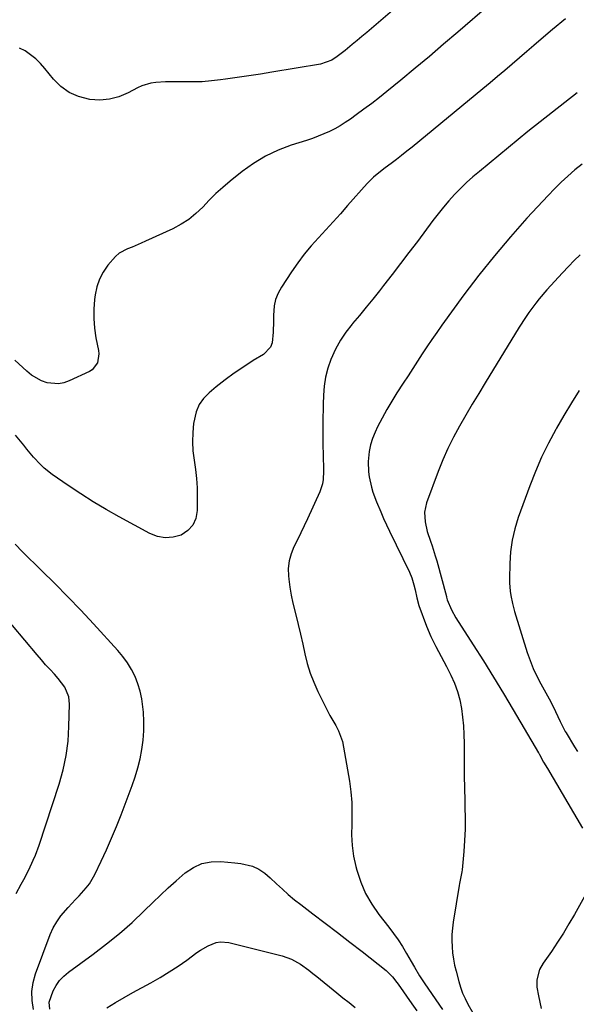
# Model space of a CAD drawing. Units: inches. Extents: x 1895532 to 1900894, y 469572 to 474908.
# Drawn here: x 1896683 to 1896913, y 474144 to 474550 of the extents above; entities that cross this region are included whole.
import ezdxf

# ---------------------------------------------------------------- set-up
doc = ezdxf.new("R2010")
doc.units = ezdxf.units.IN
doc.header["$MEASUREMENT"] = 0
doc.layers.add('7', color=7, linetype='Continuous')
doc.layers.add('8', color=7, linetype='Continuous')

msp = doc.modelspace()

# ---------------------------------------------------------------- linework, layer by layer
at = {"layer": '7', "color": 18}
for points in [[(1896877.03, 474556.29, 1978), (1896863.94, 474544.94, 1978), (1896858.11, 474539.94, 1978), (1896852.26, 474534.97, 1978), (1896846.36, 474530.06, 1978), (1896840.43, 474525.19, 1978), (1896834.73, 474520.54, 1978), (1896831.61, 474518.04, 1978), (1896828.46, 474515.58, 1978), (1896825.26, 474513.18, 1978), (1896822.04, 474510.81, 1978), (1896819.66, 474509.08, 1978), (1896817.57, 474507.67, 1978), (1896815.44, 474506.33, 1978), (1896813.23, 474505.12, 1978), (1896810.98, 474503.98, 1978), (1896808.67, 474502.96, 1978), (1896806.34, 474502, 1978), (1896803.97, 474501.13, 1978), (1896801.58, 474500.33, 1978), (1896795.22, 474498.34, 1978), (1896789.79, 474496.29, 1978), (1896784.56, 474493.85, 1978), (1896779.65, 474490.84, 1978), (1896774.94, 474487.44, 1978), (1896769.99, 474483.43, 1978), (1896767.04, 474480.92, 1978), (1896764.16, 474478.34, 1978), (1896761.39, 474475.63, 1978), (1896758.7, 474472.83, 1978), (1896755.93, 474470.17, 1978), (1896752.98, 474467.75, 1978), (1896749.77, 474465.7, 1978), (1896746.38, 474463.89, 1978), (1896735.12, 474458.71, 1978), (1896733.28, 474457.88, 1978), (1896729.57, 474456.33, 1978), (1896727.7, 474455.6, 1978), (1896724.25, 474453.75, 1978), (1896722.77, 474452.48, 1978), (1896719.59, 474448.82, 1978), (1896717.69, 474446.03, 1978), (1896716.13, 474443.09, 1978), (1896715.08, 474439.93, 1978), (1896714.37, 474436.63, 1978), (1896714.12, 474434.73, 1978), (1896713.81, 474430.76, 1978), (1896713.75, 474426.79, 1978), (1896714.07, 474422.84, 1978), (1896714.65, 474418.9, 1978), (1896715.69, 474413.6, 1978), (1896715.83, 474412.32, 1978), (1896715.29, 474408.57, 1978), (1896713.07, 474405.67, 1978), (1896712, 474405, 1978), (1896703.66, 474401.13, 1978), (1896701.41, 474400.37, 1978), (1896699.13, 474399.93, 1978), (1896694.46, 474400.37, 1978), (1896692.18, 474401.19, 1978), (1896688.02, 474403.53, 1978), (1896686.14, 474405.06, 1978), (1896681.2, 474409.71, 1978)], [(1896908.39, 474550.47, 1976), (1896903.04, 474545.99, 1976), (1896898.43, 474542.04, 1976), (1896895.43, 474539.48, 1976), (1896892.44, 474536.91, 1976), (1896889.44, 474534.34, 1976), (1896886.45, 474531.76, 1976), (1896883.45, 474529.2, 1976), (1896880.44, 474526.65, 1976), (1896877.41, 474524.12, 1976), (1896874.37, 474521.61, 1976), (1896845.11, 474497.55, 1976), (1896842.97, 474495.83, 1976), (1896840.82, 474494.13, 1976), (1896838.65, 474492.46, 1976), (1896836.45, 474490.82, 1976), (1896834.05, 474489.06, 1976), (1896832.06, 474487.54, 1976), (1896829.18, 474485.13, 1976), (1896827.39, 474483.39, 1976), (1896826.54, 474482.47, 1976), (1896818.51, 474473.41, 1976), (1896815.53, 474470.06, 1976), (1896812.52, 474466.73, 1976), (1896809.49, 474463.42, 1976), (1896806.44, 474460.13, 1976), (1896803.46, 474456.77, 1976), (1896800.61, 474453.33, 1976), (1896797.93, 474449.75, 1976), (1896795.37, 474446.07, 1976), (1896791.19, 474439.74, 1976), (1896789.85, 474437.28, 1976), (1896788.81, 474434.72, 1976), (1896788.22, 474432.02, 1976), (1896787.91, 474428.05, 1976), (1896787.87, 474425.77, 1976), (1896787.79, 474421.22, 1976), (1896787.37, 474416.85, 1976), (1896786.64, 474414.97, 1976), (1896783.76, 474412.02, 1976), (1896779.59, 474409.49, 1976), (1896775.62, 474406.96, 1976), (1896771.72, 474404.33, 1976), (1896767.94, 474401.53, 1976), (1896764.24, 474398.62, 1976), (1896761.33, 474396.23, 1976), (1896759.06, 474393.9, 1976), (1896757.22, 474391.33, 1976), (1896755.99, 474388.42, 1976), (1896754.93, 474383.61, 1976), (1896754.58, 474379.81, 1976), (1896754.46, 474376, 1976), (1896754.7, 474372.21, 1976), (1896755.17, 474368.41, 1976), (1896755.73, 474364.61, 1976), (1896756.16, 474360.8, 1976), (1896756.38, 474356.97, 1976), (1896756.47, 474353.13, 1976), (1896756.45, 474347.63, 1976), (1896755.84, 474344.42, 1976), (1896754.63, 474341.6, 1976), (1896752.52, 474339.37, 1976), (1896749.81, 474337.54, 1976), (1896746.52, 474336.63, 1976), (1896743.27, 474336.33, 1976), (1896740.05, 474336.93, 1976), (1896736.86, 474338.13, 1976), (1896724.23, 474345.06, 1976), (1896718.87, 474348.1, 1976), (1896713.57, 474351.25, 1976), (1896708.37, 474354.56, 1976), (1896703.24, 474357.97, 1976), (1896696.54, 474362.56, 1976), (1896693.23, 474365.14, 1976), (1896691.71, 474366.58, 1976), (1896688.87, 474369.7, 1976), (1896686.17, 474372.94, 1976), (1896684.85, 474374.58, 1976), (1896683.52, 474376.28, 1976), (1896681.48, 474378.73, 1976)], [(1896913.23, 474519.88, 1974), (1896908.1, 474515.96, 1974), (1896903.01, 474512, 1974), (1896897.96, 474507.98, 1974), (1896892.94, 474503.92, 1974), (1896872.9, 474487.5, 1974), (1896870.24, 474485.23, 1974), (1896867.64, 474482.9, 1974), (1896865.13, 474480.47, 1974), (1896862.68, 474477.97, 1974), (1896860.32, 474475.38, 1974), (1896858.03, 474472.74, 1974), (1896855.83, 474470.02, 1974), (1896853.7, 474467.25, 1974), (1896847.29, 474458.63, 1974), (1896843.85, 474454.04, 1974), (1896840.38, 474449.47, 1974), (1896836.88, 474444.94, 1974), (1896833.35, 474440.42, 1974), (1896831.63, 474438.24, 1974), (1896828.92, 474434.85, 1974), (1896826.18, 474431.47, 1974), (1896823.4, 474428.13, 1974), (1896820.6, 474424.8, 1974), (1896820.33, 474424.49, 1974), (1896817.81, 474421.24, 1974), (1896815.52, 474417.85, 1974), (1896813.57, 474414.25, 1974), (1896811.58, 474409.89, 1974), (1896810.36, 474406.33, 1974), (1896809.4, 474402.71, 1974), (1896808.84, 474399, 1974), (1896808.55, 474395.24, 1974), (1896808.46, 474391.48, 1974), (1896808.41, 474389.56, 1974), (1896808.33, 474385.72, 1974), (1896808.3, 474383.8, 1974), (1896808.27, 474379.95, 1974), (1896808.28, 474378.03, 1974), (1896808.32, 474376.11, 1974), (1896808.47, 474369.3, 1974), (1896808.53, 474365.73, 1974), (1896808.54, 474363.94, 1974), (1896808.44, 474360.4, 1974), (1896808.17, 474358.67, 1974), (1896807.06, 474355.34, 1974), (1896801.94, 474344.18, 1974), (1896800.59, 474341.29, 1974), (1896799.21, 474338.41, 1974), (1896797.79, 474335.55, 1974), (1896796.34, 474332.7, 1974), (1896795.16, 474329.81, 1974), (1896794.34, 474326.86, 1974), (1896794.05, 474323.8, 1974), (1896794.12, 474320.68, 1974), (1896794.27, 474319.4, 1974), (1896794.72, 474316.05, 1974), (1896795.26, 474312.72, 1974), (1896795.94, 474309.42, 1974), (1896797.11, 474304.61, 1974), (1896798.12, 474300.6, 1974), (1896799.09, 474296.59, 1974), (1896800.01, 474292.57, 1974), (1896800.89, 474288.54, 1974), (1896801.89, 474284.55, 1974), (1896803.08, 474280.63, 1974), (1896804.57, 474276.8, 1974), (1896806.25, 474273.05, 1974), (1896809.01, 474267.44, 1974), (1896811.23, 474263.15, 1974), (1896813.61, 474258.93, 1974), (1896814.71, 474256.8, 1974), (1896816.34, 474252.34, 1974), (1896816.88, 474250, 1974), (1896819.27, 474235.97, 1974), (1896819.86, 474231.57, 1974), (1896820.25, 474227.16, 1974), (1896820.32, 474222.73, 1974), (1896820.19, 474218.29, 1974), (1896820.12, 474213.86, 1974), (1896820.33, 474209.46, 1974), (1896820.98, 474205.1, 1974), (1896821.9, 474200.77, 1974), (1896822.29, 474199.32, 1974), (1896823.92, 474194.43, 1974), (1896825.91, 474189.72, 1974), (1896828.46, 474185.29, 1974), (1896831.39, 474181.05, 1974), (1896835.49, 474175.8, 1974), (1896837.46, 474173.18, 1974), (1896839.35, 474170.51, 1974), (1896841.14, 474167.77, 1974), (1896842.85, 474164.98, 1974), (1896844.79, 474161.66, 1974), (1896846.15, 474159.32, 1974), (1896848.18, 474155.79, 1974), (1896850.38, 474152.38, 1974), (1896857.69, 474141.89, 1974)], [(1896915.31, 474490.5, 1972), (1896912.34, 474488.11, 1972), (1896909.46, 474485.61, 1972), (1896906.64, 474483.05, 1972), (1896903.93, 474480.37, 1972), (1896901.28, 474477.63, 1972), (1896892.54, 474468.18, 1972), (1896885.71, 474460.54, 1972), (1896879.07, 474452.75, 1972), (1896872.7, 474444.74, 1972), (1896866.52, 474436.57, 1972), (1896857.37, 474424.04, 1972), (1896855.29, 474421.13, 1972), (1896853.24, 474418.19, 1972), (1896851.25, 474415.22, 1972), (1896849.29, 474412.22, 1972), (1896847.36, 474409.21, 1972), (1896845.42, 474406.2, 1972), (1896843.47, 474403.2, 1972), (1896841.51, 474400.2, 1972), (1896838.87, 474396.15, 1972), (1896836.73, 474392.73, 1972), (1896834.67, 474389.26, 1972), (1896832.75, 474385.72, 1972), (1896830.91, 474382.13, 1972), (1896829.85, 474379.96, 1972), (1896828.78, 474377.37, 1972), (1896827.93, 474374.73, 1972), (1896827.41, 474372.01, 1972), (1896827.1, 474369.23, 1972), (1896827.04, 474367.88, 1972), (1896827.14, 474363.61, 1972), (1896827.43, 474361.5, 1972), (1896828.38, 474357.33, 1972), (1896828.99, 474355.27, 1972), (1896830.46, 474351.24, 1972), (1896832.18, 474347.09, 1972), (1896833.35, 474344.4, 1972), (1896834.57, 474341.74, 1972), (1896835.83, 474339.09, 1972), (1896844.05, 474322.18, 1972), (1896845.06, 474319.83, 1972), (1896845.91, 474317.05, 1972), (1896846.41, 474314.89, 1972), (1896847.02, 474311.62, 1972), (1896847.94, 474308.44, 1972), (1896851.09, 474300.02, 1972), (1896852.88, 474295.72, 1972), (1896854.97, 474291.55, 1972), (1896856.08, 474289.5, 1972), (1896858.26, 474285.37, 1972), (1896859.32, 474283.29, 1972), (1896861.13, 474279.7, 1972), (1896862.6, 474276.4, 1972), (1896863.86, 474273.04, 1972), (1896864.8, 474269.57, 1972), (1896865.52, 474266.03, 1972), (1896865.99, 474262.44, 1972), (1896866.35, 474258.83, 1972), (1896866.53, 474255.21, 1972), (1896866.6, 474251.59, 1972), (1896866.58, 474248.57, 1972), (1896866.59, 474243.42, 1972), (1896866.63, 474238.28, 1972), (1896866.73, 474233.14, 1972), (1896866.86, 474228, 1972), (1896866.95, 474225.33, 1972), (1896867.01, 474220.74, 1972), (1896866.97, 474216.16, 1972), (1896866.76, 474211.58, 1972), (1896866.44, 474207, 1972), (1896865.79, 474199.49, 1972), (1896865.7, 474198.67, 1972), (1896864.76, 474193.86, 1972), (1896864.62, 474193.05, 1972), (1896862.11, 474177.89, 1972), (1896861.78, 474175.35, 1972), (1896861.57, 474172.81, 1972), (1896861.54, 474170.26, 1972), (1896861.62, 474167.7, 1972), (1896861.87, 474165.15, 1972), (1896862.21, 474162.62, 1972), (1896862.69, 474160.11, 1972), (1896863.27, 474157.61, 1972), (1896864.37, 474153.4, 1972), (1896865.1, 474150.99, 1972), (1896865.94, 474148.63, 1972), (1896866.97, 474146.35, 1972), (1896868.11, 474144.11, 1972), (1896870.16, 474140.44, 1972)], [(1896914.09, 474397.22, 1968), (1896910.92, 474392.08, 1968), (1896907.82, 474386.9, 1968), (1896904.78, 474381.68, 1968), (1896904.4, 474381.02, 1968), (1896901.36, 474375.38, 1968), (1896898.52, 474369.65, 1968), (1896895.99, 474363.77, 1968), (1896893.66, 474357.8, 1968), (1896888.96, 474344.72, 1968), (1896887.55, 474340.09, 1968), (1896886.44, 474335.41, 1968), (1896885.8, 474330.64, 1968), (1896885.46, 474325.82, 1968), (1896885.33, 474319.54, 1968), (1896885.34, 474317.81, 1968), (1896885.6, 474314.37, 1968), (1896885.84, 474312.66, 1968), (1896886.53, 474309.27, 1968), (1896886.97, 474307.6, 1968), (1896887.45, 474305.94, 1968), (1896892.66, 474289.11, 1968), (1896893.82, 474285.77, 1968), (1896895.11, 474282.49, 1968), (1896896.62, 474279.29, 1968), (1896898.26, 474276.16, 1968), (1896900.29, 474272.52, 1968), (1896901.67, 474269.95, 1968), (1896903.01, 474267.36, 1968), (1896904.32, 474264.75, 1968), (1896906.29, 474260.7, 1968), (1896906.58, 474260.1, 1968), (1896908.32, 474256.5, 1968), (1896908.65, 474255.92, 1968), (1896912.13, 474250.21, 1968), (1896913.4, 474248.2, 1968)], [(1896688.86, 474141.83, 1974), (1896688.29, 474145.56, 1974), (1896688.17, 474149.26, 1974), (1896688.72, 474152.92, 1974), (1896689.72, 474156.55, 1974), (1896695.81, 474172.74, 1974), (1896697.03, 474175.46, 1974), (1896698.46, 474178.07, 1974), (1896700.18, 474180.48, 1974), (1896703.25, 474183.97, 1974), (1896706.26, 474187.16, 1974), (1896707.76, 474188.75, 1974), (1896710.67, 474192.01, 1974), (1896711.97, 474193.74, 1974), (1896714.13, 474197.51, 1974), (1896716.76, 474202.99, 1974), (1896718.96, 474207.73, 1974), (1896721.08, 474212.51, 1974), (1896723.08, 474217.34, 1974), (1896725.01, 474222.2, 1974), (1896729.6, 474234.19, 1974), (1896730.87, 474237.84, 1974), (1896732, 474241.54, 1974), (1896732.89, 474245.29, 1974), (1896733.64, 474249.09, 1974), (1896734.13, 474252.92, 1974), (1896734.43, 474256.76, 1974), (1896734.44, 474260.61, 1974), (1896734.25, 474264.47, 1974), (1896734.05, 474266.74, 1974), (1896733.61, 474269.95, 1974), (1896732.96, 474273.1, 1974), (1896732, 474276.18, 1974), (1896730.82, 474279.2, 1974), (1896729.36, 474282.09, 1974), (1896727.71, 474284.86, 1974), (1896725.81, 474287.47, 1974), (1896723.73, 474289.95, 1974), (1896713.61, 474300.94, 1974), (1896708.37, 474306.55, 1974), (1896703.07, 474312.09, 1974), (1896697.67, 474317.54, 1974), (1896692.22, 474322.94, 1974), (1896684.36, 474330.6, 1974), (1896681.32, 474333.73, 1974)], [(1896681.73, 474189.66, 1972), (1896683.84, 474193.54, 1972), (1896684.9, 474195.49, 1972), (1896686.92, 474199.43, 1972), (1896688.8, 474203.44, 1972), (1896689.66, 474205.48, 1972), (1896691.17, 474209.63, 1972), (1896699.46, 474234.78, 1972), (1896701.1, 474240.63, 1972), (1896702.38, 474246.54, 1972), (1896703.13, 474252.54, 1972), (1896703.52, 474258.61, 1972), (1896703.7, 474267.83, 1972), (1896703.42, 474270.75, 1972), (1896701.76, 474274.84, 1972), (1896699.12, 474278.4, 1972), (1896697.51, 474280.11, 1972), (1896695.69, 474282.06, 1972), (1896693.89, 474284.04, 1972), (1896692.13, 474286.04, 1972), (1896690.4, 474288.07, 1972), (1896675.1, 474306.23, 1972)], [(1896744.52, 474192.01, 1976), (1896747.81, 474194.98, 1976), (1896751.54, 474198.26, 1976), (1896754.86, 474200.47, 1976), (1896758.36, 474202.08, 1976), (1896762.15, 474202.8, 1976), (1896766.13, 474202.91, 1976), (1896771.96, 474202.36, 1976), (1896774.41, 474202.05, 1976), (1896779.2, 474200.91, 1976), (1896781.85, 474199.66, 1976), (1896784.32, 474198.08, 1976), (1896786.55, 474196.19, 1976), (1896789.18, 474193.66, 1976), (1896791.59, 474191.42, 1976), (1896794.05, 474189.23, 1976), (1896796.59, 474187.14, 1976), (1896799.19, 474185.12, 1976), (1896804.17, 474181.37, 1976), (1896809.28, 474177.5, 1976), (1896814.37, 474173.61, 1976), (1896819.44, 474169.68, 1976), (1896824.48, 474165.72, 1976), (1896834.39, 474157.9, 1976), (1896837.07, 474155.26, 1976), (1896838.8, 474153.01, 1976), (1896839.36, 474152.24, 1976), (1896844.97, 474144.22, 1976), (1896847.05, 474141.24, 1976)], [(1896695.62, 474142.03, 1976), (1896695.38, 474144.84, 1976), (1896697.02, 474149.54, 1976), (1896698.25, 474151.74, 1976), (1896699.67, 474153.78, 1976), (1896701.39, 474155.58, 1976), (1896703.31, 474157.22, 1976), (1896713.56, 474164.71, 1976), (1896719.03, 474168.89, 1976), (1896724.38, 474173.22, 1976), (1896729.53, 474177.78, 1976), (1896734.56, 474182.48, 1976), (1896738.09, 474185.92, 1976), (1896741.29, 474188.99, 1976), (1896744.52, 474192.01, 1976)], [(1896719.12, 474142.55, 1978), (1896722.68, 474144.72, 1978), (1896726.29, 474146.82, 1978), (1896729.93, 474148.86, 1978), (1896737.27, 474152.87, 1978), (1896741.09, 474155.05, 1978), (1896744.85, 474157.33, 1978), (1896748.52, 474159.75, 1978), (1896752.13, 474162.26, 1978), (1896756.31, 474165.3, 1978), (1896757.82, 474166.32, 1978), (1896760.96, 474168.11, 1978), (1896764.29, 474169.43, 1978), (1896765.99, 474169.74, 1978), (1896769.47, 474169.46, 1978), (1896791.44, 474163.98, 1978), (1896793.45, 474163.36, 1978), (1896795.39, 474162.6, 1978), (1896799.02, 474160.52, 1978), (1896802.45, 474158.03, 1978), (1896804.13, 474156.74, 1978), (1896805.8, 474155.43, 1978), (1896814.11, 474148.73, 1978), (1896816.61, 474146.72, 1978), (1896819.1, 474144.71, 1978), (1896821.6, 474142.7, 1978)]]:
    msp.add_polyline3d(points, dxfattribs=at)
at = {"layer": '8', "color": 18}
for points in [[(1896837.07, 474553.82, 1980), (1896828.38, 474546.43, 1980), (1896826.4, 474544.76, 1980), (1896824.41, 474543.1, 1980), (1896822.42, 474541.45, 1980), (1896820.42, 474539.8, 1980), (1896817.45, 474537.39, 1980), (1896814.22, 474534.94, 1980), (1896811.98, 474533.44, 1980), (1896807.3, 474531.78, 1980), (1896787.3, 474528.42, 1980), (1896782.52, 474527.65, 1980), (1896777.74, 474526.9, 1980), (1896772.95, 474526.2, 1980), (1896768.16, 474525.52, 1980), (1896766.1, 474525.24, 1980), (1896762.33, 474524.82, 1980), (1896758.55, 474524.52, 1980), (1896754.77, 474524.41, 1980), (1896750.97, 474524.41, 1980), (1896747.42, 474524.49, 1980), (1896745.4, 474524.51, 1980), (1896743.38, 474524.47, 1980), (1896739.35, 474524.21, 1980), (1896737.37, 474523.91, 1980), (1896733.58, 474522.77, 1980), (1896731.76, 474521.93, 1980), (1896727.89, 474519.87, 1980), (1896724.11, 474518.31, 1980), (1896720.23, 474517.26, 1980), (1896716.23, 474516.97, 1980), (1896712.13, 474517.2, 1980), (1896707.46, 474518.42, 1980), (1896703.61, 474520.09, 1980), (1896700.22, 474522.57, 1980), (1896697.14, 474525.59, 1980), (1896693.54, 474530.01, 1980), (1896691.73, 474532.03, 1980), (1896689.8, 474533.92, 1980), (1896687.7, 474535.62, 1980), (1896685.48, 474537.19, 1980), (1896683.12, 474538.29, 1980)], [(1896914.55, 474453.15, 1970), (1896912.06, 474450.73, 1970), (1896909.64, 474448.25, 1970), (1896907.26, 474445.73, 1970), (1896900.8, 474438.67, 1970), (1896897.64, 474435.03, 1970), (1896896.14, 474433.15, 1970), (1896893.27, 474429.27, 1970), (1896891.89, 474427.28, 1970), (1896889.29, 474423.22, 1970), (1896875.32, 474400.38, 1970), (1896872.61, 474395.93, 1970), (1896869.94, 474391.46, 1970), (1896867.29, 474386.98, 1970), (1896864.67, 474382.48, 1970), (1896862.18, 474377.91, 1970), (1896859.86, 474373.27, 1970), (1896857.77, 474368.52, 1970), (1896855.84, 474363.69, 1970), (1896851.09, 474350.81, 1970), (1896850.24, 474346.95, 1970), (1896850.46, 474343, 1970), (1896851.4, 474339.05, 1970), (1896852.7, 474335.02, 1970), (1896853.4, 474333.02, 1970), (1896854.69, 474328.99, 1970), (1896855.27, 474326.95, 1970), (1896859.28, 474312.25, 1970), (1896859.38, 474311.89, 1970), (1896859.65, 474310.81, 1970), (1896861.35, 474306.68, 1970), (1896863.17, 474303.43, 1970), (1896870.33, 474292.25, 1970), (1896874.54, 474285.59, 1970), (1896878.71, 474278.91, 1970), (1896882.8, 474272.17, 1970), (1896886.85, 474265.41, 1970), (1896897.3, 474247.72, 1970), (1896897.41, 474247.54, 1970), (1896897.71, 474246.99, 1970), (1896899.41, 474243.92, 1970), (1896900.95, 474241.25, 1970), (1896915.49, 474216.59, 1970)], [(1896920.31, 474195.64, 1970), (1896912.12, 474181.03, 1970), (1896909.88, 474177.15, 1970), (1896907.55, 474173.31, 1970), (1896905.12, 474169.55, 1970), (1896902.61, 474165.83, 1970), (1896899.21, 474160.94, 1970), (1896897.75, 474158.34, 1970), (1896896.59, 474154.05, 1970), (1896896.57, 474151.1, 1970), (1896897.25, 474147.42, 1970), (1896897.84, 474144.85, 1970), (1896898.46, 474142.29, 1970)]]:
    msp.add_polyline3d(points, dxfattribs=at)

doc.saveas('drawing.dxf')
